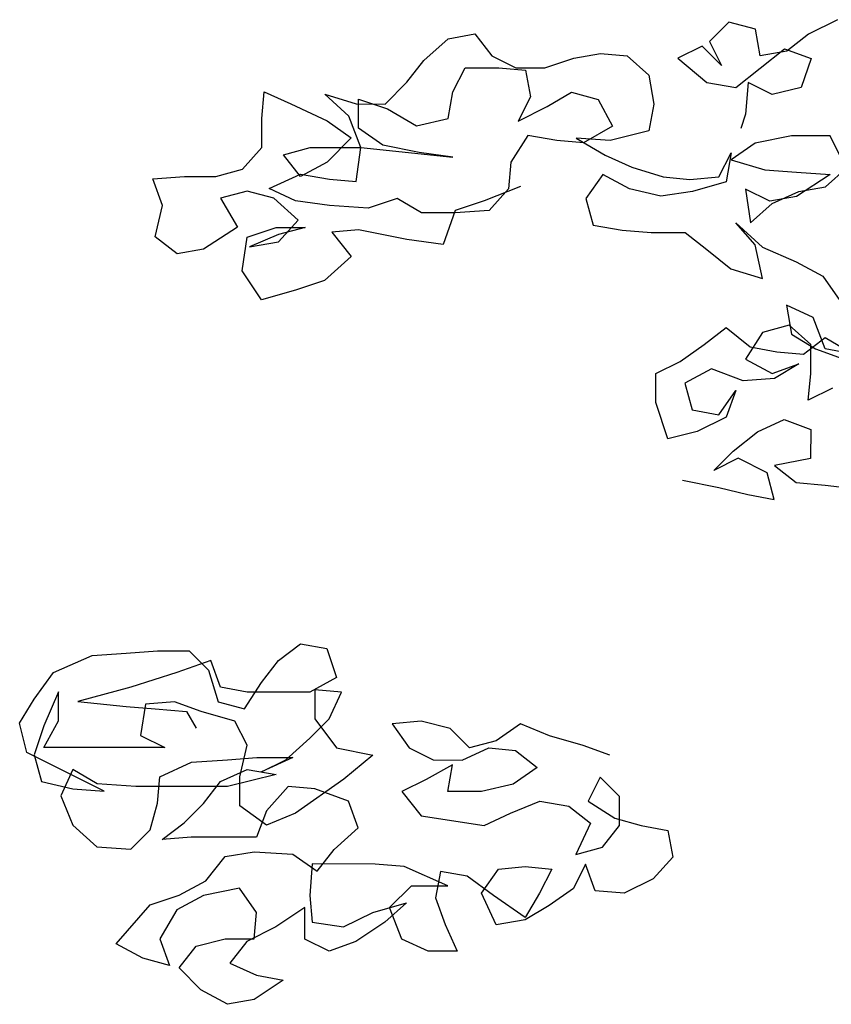
# Model space of a CAD drawing. Units: feet. Extents: x -12 to 139, y -6 to 75.
# Drawn here: x -11 to -10, y 21 to 23 of the extents above; entities that cross this region are included whole.
import ezdxf

# ---------------------------------------------------------------- set-up
doc = ezdxf.new("R2010")
doc.units = ezdxf.units.FT
doc.header["$MEASUREMENT"] = 0
doc.layers.add('TREE-LEAF', color=1, linetype='Continuous')

msp = doc.modelspace()

# ---------------------------------------------------------------- linework, layer by layer
at = {"layer": 'TREE-LEAF'}
for p, q in [((-9.7415, 23.049), (-9.787, 23.0035)), ((-9.6789, 23.0319), (-9.7415, 23.049)), ((-9.4853, 23.0545), (-9.5537, 23.0204)), ((-10.4017, 23.0098), (-10.3391, 23.0211)), ((-10.3391, 23.0211), (-10.2993, 22.9698)), ((-9.6676, 22.9693), (-9.6789, 23.0319)), ((-9.5537, 23.0204), (-9.6049, 22.9806)), ((-10.4587, 22.9586), (-10.4017, 23.0098)), ((-9.8041, 22.9922), (-9.8611, 22.9637)), ((-9.7586, 22.9466), (-9.8041, 22.9922)), ((-9.787, 23.0035), (-9.7586, 22.9466)), ((-10.2993, 22.9698), (-10.2424, 22.9413)), ((-10.1058, 22.964), (-10.0432, 22.9753)), ((-10.0432, 22.9753), (-9.9806, 22.9695)), ((-9.9806, 22.9695), (-9.9294, 22.924)), ((-9.7245, 22.8953), (-9.6106, 22.9863)), ((-9.6049, 22.9806), (-9.6676, 22.9693)), ((-9.6106, 22.9863), (-9.548, 22.9635)), ((-10.4986, 22.9074), (-10.4587, 22.9586)), ((-10.1741, 22.9413), (-10.1058, 22.964)), ((-9.8611, 22.9637), (-9.7928, 22.9068)), ((-9.548, 22.9635), (-9.5709, 22.8952)), ((-10.3905, 22.8846), (-10.3619, 22.9414)), ((-10.3619, 22.9414), (-10.2823, 22.9414)), ((-10.2823, 22.9414), (-10.2197, 22.9356)), ((-10.2424, 22.9413), (-10.1741, 22.9413)), ((-10.2197, 22.9356), (-10.2083, 22.873)), ((-9.9294, 22.924), (-9.9181, 22.8557)), ((-10.5498, 22.8562), (-10.4986, 22.9074)), ((-9.7928, 22.9068), (-9.7245, 22.8953)), ((-9.6961, 22.9067), (-9.7018, 22.8327)), ((-9.6392, 22.8782), (-9.6961, 22.9067)), ((-10.8401, 22.8224), (-10.8344, 22.885)), ((-10.8344, 22.885), (-10.7718, 22.8564)), ((-10.6921, 22.8791), (-10.6181, 22.8563)), ((-10.6352, 22.8279), (-10.6921, 22.8791)), ((-10.4019, 22.822), (-10.3905, 22.8846)), ((-10.2083, 22.873), (-10.2368, 22.8161)), ((-10.1685, 22.8502), (-10.1116, 22.8843)), ((-10.1116, 22.8843), (-10.049, 22.8672)), ((-9.5709, 22.8952), (-9.6392, 22.8782)), ((-10.7718, 22.8564), (-10.6865, 22.8165)), ((-10.6181, 22.8563), (-10.5498, 22.8562)), ((-10.6125, 22.7994), (-10.6124, 22.8677)), ((-10.6124, 22.8677), (-10.5442, 22.8449)), ((-10.2368, 22.8161), (-10.1685, 22.8502)), ((-10.049, 22.8672), (-10.0149, 22.8045)), ((-9.9181, 22.8557), (-9.9295, 22.7931)), ((-10.6069, 22.7538), (-10.6352, 22.8279)), ((-10.5442, 22.8449), (-10.4759, 22.8049)), ((-9.7018, 22.8327), (-9.7132, 22.7986)), ((-10.8402, 22.7541), (-10.8401, 22.8224)), ((-10.6865, 22.8165), (-10.6296, 22.7766)), ((-10.4759, 22.8049), (-10.4019, 22.822)), ((-10.0149, 22.8045), (-10.0832, 22.7647)), ((-10.5556, 22.7595), (-10.6125, 22.7994)), ((-10.2141, 22.7819), (-10.254, 22.7194)), ((-10.1458, 22.7705), (-10.2141, 22.7819)), ((-9.9295, 22.7931), (-10.0206, 22.7704)), ((-9.5937, 22.7814), (-9.6791, 22.7644)), ((-9.5027, 22.7813), (-9.5937, 22.7814)), ((-9.4743, 22.7243), (-9.5027, 22.7813)), ((-10.6296, 22.7766), (-10.6866, 22.7198)), ((-10.4703, 22.7423), (-10.5556, 22.7595)), ((-10.0832, 22.7647), (-10.1458, 22.7705)), ((-10.1003, 22.7761), (-10.032, 22.7362)), ((-10.0206, 22.7704), (-10.1003, 22.7761)), ((-9.6791, 22.7644), (-9.7361, 22.7246)), ((-10.8858, 22.7029), (-10.8402, 22.7541)), ((-10.789, 22.7369), (-10.7264, 22.754)), ((-10.7492, 22.6857), (-10.789, 22.7369)), ((-10.7264, 22.754), (-10.6069, 22.7538)), ((-10.6183, 22.6742), (-10.6069, 22.7538)), ((-10.6069, 22.7538), (-10.3906, 22.7309)), ((-10.3906, 22.7309), (-10.4703, 22.7423)), ((-10.032, 22.7362), (-9.9694, 22.7077)), ((-9.7646, 22.6848), (-9.7361, 22.7417)), ((-9.7361, 22.7417), (-9.7475, 22.6734)), ((-10.6866, 22.7198), (-10.7492, 22.6857)), ((-10.254, 22.7194), (-10.2598, 22.6568)), ((-9.7361, 22.7246), (-9.6564, 22.7017)), ((-10.9484, 22.6859), (-10.8858, 22.7029)), ((-10.8232, 22.6573), (-10.7492, 22.6914)), ((-10.7492, 22.6914), (-10.6809, 22.6799)), ((-10.0378, 22.6907), (-10.0777, 22.6338)), ((-9.9752, 22.6565), (-10.0378, 22.6907)), ((-9.9694, 22.7077), (-9.8955, 22.6849)), ((-9.6564, 22.7017), (-9.5824, 22.696)), ((-9.5028, 22.6902), (-9.5825, 22.6391)), ((-9.5824, 22.696), (-9.5028, 22.6902)), ((-9.5142, 22.6618), (-9.4629, 22.7073)), ((-11.0964, 22.6803), (-11.0224, 22.6859)), ((-11.0737, 22.6177), (-11.0964, 22.6803)), ((-11.0224, 22.6859), (-10.9484, 22.6859)), ((-10.6809, 22.6799), (-10.6183, 22.6742)), ((-9.8955, 22.6849), (-9.8329, 22.6791)), ((-9.8329, 22.6791), (-9.7646, 22.6848)), ((-9.7475, 22.6734), (-9.8272, 22.6507)), ((-10.8744, 22.6516), (-10.9371, 22.6346)), ((-10.8119, 22.6345), (-10.8744, 22.6516)), ((-10.7606, 22.6288), (-10.8232, 22.6573)), ((-10.2313, 22.6624), (-10.3167, 22.6284)), ((-10.2598, 22.6568), (-10.3053, 22.6056)), ((-9.9012, 22.6394), (-9.9752, 22.6565)), ((-9.8272, 22.6507), (-9.9012, 22.6394)), ((-9.702, 22.6563), (-9.6907, 22.5766)), ((-9.6451, 22.6277), (-9.702, 22.6563)), ((-9.6394, 22.6221), (-9.5768, 22.6505)), ((-9.5768, 22.6505), (-9.5142, 22.6618)), ((-11.0908, 22.5437), (-11.0737, 22.6177)), ((-10.9371, 22.6346), (-10.8973, 22.5663)), ((-10.755, 22.5832), (-10.8119, 22.6345)), ((-10.681, 22.6173), (-10.7606, 22.6288)), ((-10.5216, 22.6342), (-10.5899, 22.6115)), ((-10.4647, 22.6), (-10.5216, 22.6342)), ((-10.3167, 22.6284), (-10.385, 22.6057)), ((-10.0777, 22.6338), (-10.0606, 22.5712)), ((-9.6907, 22.5766), (-9.6394, 22.6221)), ((-9.5825, 22.6391), (-9.6451, 22.6277)), ((-10.5899, 22.6115), (-10.681, 22.6173)), ((-10.385, 22.6), (-10.4647, 22.6)), ((-10.385, 22.6057), (-10.4136, 22.526)), ((-10.3053, 22.6056), (-10.385, 22.6)), ((-10.8006, 22.5321), (-10.755, 22.5832)), ((-10.0606, 22.5712), (-9.9923, 22.5598)), ((-9.7248, 22.5766), (-9.6623, 22.5196)), ((-9.6793, 22.5253), (-9.7248, 22.5766)), ((-10.8973, 22.5663), (-10.977, 22.5151)), ((-10.8745, 22.5435), (-10.8062, 22.5662)), ((-10.8006, 22.5491), (-10.8689, 22.5207)), ((-10.8062, 22.5662), (-10.7379, 22.5661)), ((-10.7379, 22.5661), (-10.8006, 22.5491)), ((-10.6127, 22.5603), (-10.6753, 22.5547)), ((-10.6753, 22.5547), (-10.6299, 22.4977)), ((-10.4989, 22.5375), (-10.6127, 22.5603)), ((-9.9923, 22.5598), (-9.9241, 22.554)), ((-9.9241, 22.554), (-9.8444, 22.5539)), ((-9.8444, 22.5539), (-9.7932, 22.5141)), ((-11.0396, 22.5038), (-11.0908, 22.5437)), ((-10.886, 22.4638), (-10.8745, 22.5435)), ((-10.8689, 22.5207), (-10.8006, 22.5321)), ((-10.4136, 22.526), (-10.4989, 22.5375)), ((-9.6623, 22.4456), (-9.6793, 22.5253)), ((-10.977, 22.5151), (-11.0396, 22.5038)), ((-9.7932, 22.5141), (-9.7363, 22.4685)), ((-9.6623, 22.5196), (-9.5826, 22.4854)), ((-10.6299, 22.4977), (-10.6925, 22.4409)), ((-9.5826, 22.4854), (-9.52, 22.4512)), ((-10.8405, 22.3955), (-10.886, 22.4638)), ((-9.7363, 22.4685), (-9.6623, 22.4456)), ((-10.6925, 22.4409), (-10.7608, 22.4182)), ((-9.52, 22.4512), (-9.4803, 22.3942)), ((-10.7608, 22.4182), (-10.8405, 22.3955)), ((-9.6055, 22.383), (-9.5942, 22.3147)), ((-9.5429, 22.3545), (-9.6055, 22.383)), ((-9.5145, 22.2804), (-9.5429, 22.3545)), ((-9.799, 22.2908), (-9.7477, 22.3306)), ((-9.7477, 22.3306), (-9.6908, 22.285)), ((-9.6624, 22.3191), (-9.7023, 22.2565)), ((-9.5997, 22.3361), (-9.6624, 22.3191)), ((-9.5485, 22.2905), (-9.5997, 22.3361)), ((-9.5942, 22.3147), (-9.5373, 22.2805)), ((-9.5656, 22.2678), (-9.5144, 22.3076)), ((-9.5144, 22.3076), (-9.4575, 22.2734)), ((-9.8559, 22.251), (-9.799, 22.2908)), ((-9.6908, 22.285), (-9.6282, 22.2735)), ((-9.6282, 22.2735), (-9.5656, 22.2678)), ((-9.5486, 22.2222), (-9.5485, 22.2905)), ((-9.5373, 22.2805), (-9.4747, 22.2576)), ((-9.4519, 22.269), (-9.5145, 22.2804)), ((-9.9129, 22.2226), (-9.8559, 22.251)), ((-9.7023, 22.2565), (-9.6397, 22.2223)), ((-9.782, 22.2338), (-9.8446, 22.1998)), ((-9.708, 22.2053), (-9.782, 22.2338)), ((-9.6397, 22.2223), (-9.577, 22.245)), ((-9.577, 22.245), (-9.634, 22.2109)), ((-9.9129, 22.1543), (-9.9129, 22.2226)), ((-9.634, 22.2109), (-9.708, 22.2053)), ((-9.5544, 22.1596), (-9.5486, 22.2222)), ((-9.8446, 22.1998), (-9.8276, 22.1371)), ((-9.765, 22.1257), (-9.7251, 22.1826)), ((-9.7251, 22.1826), (-9.7479, 22.12)), ((-9.4974, 22.1881), (-9.5544, 22.1596)), ((-9.8846, 22.0689), (-9.9129, 22.1543)), ((-9.8276, 22.1371), (-9.765, 22.1257)), ((-9.7479, 22.12), (-9.8162, 22.0859)), ((-9.674, 22.0858), (-9.6113, 22.1142)), ((-9.6113, 22.1142), (-9.5487, 22.0913)), ((-9.8162, 22.0859), (-9.8846, 22.0689)), ((-9.7309, 22.0403), (-9.674, 22.0858)), ((-9.5487, 22.0913), (-9.5488, 22.023)), ((-9.7765, 21.9948), (-9.7309, 22.0403)), ((-9.7195, 22.0232), (-9.7765, 21.9948)), ((-9.6513, 21.989), (-9.7195, 22.0232)), ((-9.5488, 22.023), (-9.6342, 22.006)), ((-9.6342, 22.006), (-9.583, 21.9662)), ((-9.8505, 21.9721), (-9.7651, 21.9549)), ((-9.6343, 21.9264), (-9.6513, 21.989)), ((-9.7651, 21.9549), (-9.6969, 21.9378)), ((-9.583, 21.9662), (-9.5147, 21.9604)), ((-9.5147, 21.9604), (-9.4236, 21.9489)), ((-9.6969, 21.9378), (-9.6343, 21.9264)), ((-10.8007, 21.5476), (-10.7495, 21.5874)), ((-10.7495, 21.5874), (-10.6869, 21.5759)), ((-10.6869, 21.5759), (-10.6642, 21.5076)), ((-11.3301, 21.5196), (-11.239, 21.5593)), ((-11.239, 21.5593), (-11.1593, 21.565)), ((-11.1593, 21.565), (-11.0853, 21.5706)), ((-11.0853, 21.5706), (-11.0113, 21.5705)), ((-11.0113, 21.5705), (-10.9658, 21.5249)), ((-10.9601, 21.5477), (-11.0398, 21.5193)), ((-10.9374, 21.4851), (-10.9601, 21.5477)), ((-10.8406, 21.4964), (-10.8007, 21.5476)), ((-11.3757, 21.457), (-11.3301, 21.5196)), ((-11.0398, 21.5193), (-11.148, 21.4853)), ((-10.9658, 21.5249), (-10.9431, 21.4509)), ((-10.6642, 21.5076), (-10.7268, 21.4735)), ((-11.148, 21.4853), (-11.2732, 21.4512)), ((-10.8748, 21.4736), (-10.9374, 21.4851)), ((-10.8805, 21.4338), (-10.8406, 21.4964)), ((-11.3187, 21.474), (-11.3529, 21.3944)), ((-11.3188, 21.4057), (-11.3187, 21.474)), ((-10.7268, 21.4735), (-10.8748, 21.4736)), ((-10.7154, 21.4792), (-10.7155, 21.4109)), ((-10.6528, 21.4734), (-10.7154, 21.4792)), ((-10.6813, 21.4109), (-10.6528, 21.4734)), ((-11.4099, 21.4001), (-11.3757, 21.457)), ((-11.2732, 21.4512), (-11.1594, 21.4398)), ((-11.1594, 21.4398), (-11.0911, 21.434)), ((-11.1139, 21.4454), (-11.1253, 21.3714)), ((-11.0456, 21.451), (-11.1139, 21.4454)), ((-10.983, 21.4282), (-11.0456, 21.451)), ((-10.9431, 21.4509), (-10.8805, 21.4338)), ((-11.0911, 21.434), (-11.0171, 21.4282)), ((-11.0171, 21.4282), (-10.9944, 21.3884)), ((-10.9033, 21.4054), (-10.983, 21.4282)), ((-11.3928, 21.3318), (-11.4099, 21.4001)), ((-11.3529, 21.3944), (-11.3758, 21.3261)), ((-11.353, 21.3432), (-11.3188, 21.4057)), ((-10.8749, 21.3484), (-10.9033, 21.4054)), ((-10.7269, 21.3654), (-10.6813, 21.4109)), ((-10.7155, 21.4109), (-10.6643, 21.3425)), ((-10.4651, 21.405), (-10.5334, 21.3993)), ((-10.5334, 21.3993), (-10.4936, 21.3424)), ((-10.3968, 21.3878), (-10.4651, 21.405)), ((-10.2317, 21.3991), (-10.2887, 21.3593)), ((-10.1634, 21.3705), (-10.2317, 21.3991)), ((-11.1253, 21.3714), (-11.0684, 21.3429)), ((-10.3513, 21.3423), (-10.3968, 21.3878)), ((-10.0838, 21.3477), (-10.1634, 21.3705)), ((-10.892, 21.2745), (-10.8749, 21.3484)), ((-10.7839, 21.3142), (-10.7269, 21.3654)), ((-10.2887, 21.3593), (-10.3513, 21.3423)), ((-10.0212, 21.3249), (-10.0838, 21.3477)), ((-11.2108, 21.2406), (-11.3928, 21.3318)), ((-11.3758, 21.3261), (-11.3588, 21.2635)), ((-11.0684, 21.3429), (-11.353, 21.3432)), ((-10.6643, 21.3425), (-10.579, 21.3254)), ((-10.579, 21.3254), (-10.6473, 21.2685)), ((-10.4936, 21.3424), (-10.4367, 21.3139)), ((-10.3684, 21.3138), (-10.3058, 21.3422)), ((-10.3058, 21.3422), (-10.2432, 21.3365)), ((-10.2432, 21.3365), (-10.192, 21.2966)), ((-11.0799, 21.2746), (-11.0058, 21.3087)), ((-11.0058, 21.3087), (-10.9205, 21.3143)), ((-10.9205, 21.3143), (-10.8522, 21.3199)), ((-10.8522, 21.3199), (-10.7668, 21.3199)), ((-10.7668, 21.3199), (-10.8408, 21.2858)), ((-10.8408, 21.2858), (-10.7839, 21.3142)), ((-10.3912, 21.3025), (-10.4538, 21.2684)), ((-10.4367, 21.3139), (-10.3684, 21.3138)), ((-10.4026, 21.2399), (-10.3912, 21.3025)), ((-11.2847, 21.2919), (-11.3133, 21.2293)), ((-11.2279, 21.2577), (-11.2847, 21.2919)), ((-10.9376, 21.2631), (-10.875, 21.2915)), ((-10.8067, 21.2801), (-10.9205, 21.2517)), ((-10.875, 21.2915), (-10.8067, 21.2801)), ((-10.192, 21.2966), (-10.2489, 21.2568)), ((-11.3588, 21.2635), (-11.2848, 21.2464)), ((-11.1368, 21.2519), (-11.2279, 21.2577)), ((-10.9205, 21.2517), (-11.1368, 21.2519)), ((-11.0856, 21.212), (-11.0799, 21.2746)), ((-10.9775, 21.2119), (-10.9376, 21.2631)), ((-10.8921, 21.2062), (-10.892, 21.2745)), ((-10.6473, 21.2685), (-10.7612, 21.189)), ((-10.4538, 21.2684), (-10.5107, 21.24)), ((-10.2489, 21.2568), (-10.3229, 21.2398)), ((-10.044, 21.2737), (-10.0725, 21.2168)), ((-9.9985, 21.2281), (-10.044, 21.2737)), ((-11.3133, 21.2293), (-11.2849, 21.161)), ((-11.2848, 21.2464), (-11.2108, 21.2406)), ((-10.7782, 21.2516), (-10.8295, 21.1947)), ((-10.7156, 21.2458), (-10.7782, 21.2516)), ((-10.636, 21.2173), (-10.7156, 21.2458)), ((-10.5107, 21.24), (-10.4653, 21.183)), ((-10.3229, 21.2398), (-10.4026, 21.2399)), ((-11.1027, 21.1494), (-11.0856, 21.212)), ((-11.023, 21.1664), (-10.9775, 21.2119)), ((-10.8295, 21.1606), (-10.8921, 21.2062)), ((-10.6133, 21.1547), (-10.636, 21.2173)), ((-10.2547, 21.1885), (-10.1863, 21.2169)), ((-10.1863, 21.2169), (-10.1181, 21.2054)), ((-10.1181, 21.2054), (-10.0669, 21.1656)), ((-10.0725, 21.2168), (-10.0099, 21.1769)), ((-9.9986, 21.1598), (-9.9985, 21.2281)), ((-10.8295, 21.1947), (-10.8523, 21.1321)), ((-10.7612, 21.189), (-10.8295, 21.1606)), ((-10.4653, 21.183), (-10.3173, 21.1601)), ((-10.3173, 21.1601), (-10.2547, 21.1885)), ((-11.2849, 21.161), (-11.228, 21.1097)), ((-11.0743, 21.1266), (-11.023, 21.1664)), ((-10.0669, 21.1656), (-10.1011, 21.0916)), ((-10.0385, 21.1086), (-9.9986, 21.1598)), ((-10.0099, 21.1769), (-9.9474, 21.1598)), ((-9.9474, 21.1598), (-9.8848, 21.1483)), ((-11.1483, 21.1039), (-11.1027, 21.1494)), ((-10.6702, 21.1035), (-10.6133, 21.1547)), ((-9.8848, 21.1483), (-9.8734, 21.0857)), ((-11.006, 21.1323), (-11.0743, 21.1266)), ((-10.8523, 21.1321), (-11.006, 21.1323)), ((-11.228, 21.1097), (-11.1483, 21.1039)), ((-10.9264, 21.0867), (-10.8581, 21.098)), ((-10.8581, 21.098), (-10.767, 21.0922)), ((-10.767, 21.0922), (-10.7101, 21.0523)), ((-10.7101, 21.0523), (-10.6702, 21.1035)), ((-10.1011, 21.0916), (-10.0385, 21.1086)), ((-10.9719, 21.0298), (-10.9264, 21.0867)), ((-10.7215, 21.0694), (-10.7272, 20.9954)), ((-10.5735, 21.0693), (-10.7215, 21.0694)), ((-10.5052, 21.0635), (-10.5735, 21.0693)), ((-10.0783, 21.0688), (-10.1069, 21.0119)), ((-10.0556, 21.0062), (-10.0783, 21.0688)), ((-9.8734, 21.0857), (-9.919, 21.0345)), ((-10.4028, 21.0179), (-10.5052, 21.0635)), ((-10.4199, 21.0521), (-10.4313, 20.9895)), ((-10.3573, 21.0406), (-10.4199, 21.0521)), ((-10.3231, 21.0007), (-10.2832, 21.0576)), ((-10.2832, 21.0576), (-10.2206, 21.0633)), ((-10.2206, 21.0633), (-10.158, 21.0575)), ((-10.158, 21.0575), (-10.1865, 21.0006)), ((-11.0346, 20.9957), (-10.9719, 21.0298)), ((-10.2947, 20.995), (-10.3573, 21.0406)), ((-9.919, 21.0345), (-9.9873, 21.0004)), ((-10.8923, 21.0126), (-10.9777, 20.9956)), ((-10.8525, 20.9557), (-10.8923, 21.0126)), ((-10.5395, 20.9668), (-10.4882, 21.018)), ((-10.4882, 21.018), (-10.4028, 21.0179)), ((-10.2891, 20.9267), (-10.3231, 21.0007)), ((-10.1865, 21.0006), (-10.2207, 20.9437)), ((-10.1069, 21.0119), (-10.1638, 20.9721)), ((-9.9873, 21.0004), (-10.0556, 21.0062)), ((-11.1029, 20.973), (-11.0346, 20.9957)), ((-10.9777, 20.9956), (-11.0403, 20.9616)), ((-10.7272, 20.9954), (-10.7216, 20.9328)), ((-10.5793, 20.9554), (-10.4996, 20.9781)), ((-10.4996, 20.9781), (-10.5509, 20.9326)), ((-10.4313, 20.9895), (-10.4086, 20.9268)), ((-10.2207, 20.9437), (-10.2947, 20.995)), ((-11.1827, 20.882), (-11.1029, 20.973)), ((-11.0403, 20.9616), (-11.0802, 20.8933)), ((-10.8582, 20.8931), (-10.8525, 20.9557)), ((-10.7387, 20.967), (-10.807, 20.9215)), ((-10.7387, 20.893), (-10.7387, 20.967)), ((-10.6476, 20.9214), (-10.5793, 20.9554)), ((-10.5111, 20.8928), (-10.5395, 20.9668)), ((-10.1638, 20.9721), (-10.2208, 20.938)), ((-10.7216, 20.9328), (-10.6476, 20.9214)), ((-10.5509, 20.9326), (-10.6192, 20.8872)), ((-10.2208, 20.938), (-10.2891, 20.9267)), ((-10.807, 20.9215), (-10.8753, 20.8874)), ((-10.4086, 20.9268), (-10.3802, 20.8642)), ((-11.1201, 20.8478), (-11.1827, 20.882)), ((-11.0802, 20.8933), (-11.0575, 20.8307)), ((-10.9949, 20.8761), (-10.9265, 20.8932)), ((-10.9265, 20.8932), (-10.8582, 20.8931)), ((-10.8753, 20.8874), (-10.9152, 20.8362)), ((-10.6818, 20.8645), (-10.7387, 20.893)), ((-10.6192, 20.8872), (-10.6818, 20.8645)), ((-10.4485, 20.8643), (-10.5111, 20.8928)), ((-11.0347, 20.825), (-10.9949, 20.8761)), ((-10.3802, 20.8642), (-10.4485, 20.8643)), ((-11.0575, 20.8307), (-11.1201, 20.8478)), ((-10.9152, 20.8362), (-10.8526, 20.8077)), ((-10.9836, 20.7737), (-11.0347, 20.825)), ((-10.79, 20.7963), (-10.8584, 20.7508)), ((-10.8526, 20.8077), (-10.79, 20.7963)), ((-10.921, 20.7395), (-10.9836, 20.7737)), ((-10.8584, 20.7508), (-10.921, 20.7395))]:
    msp.add_line(p, q, dxfattribs=at)

doc.saveas('drawing.dxf')
